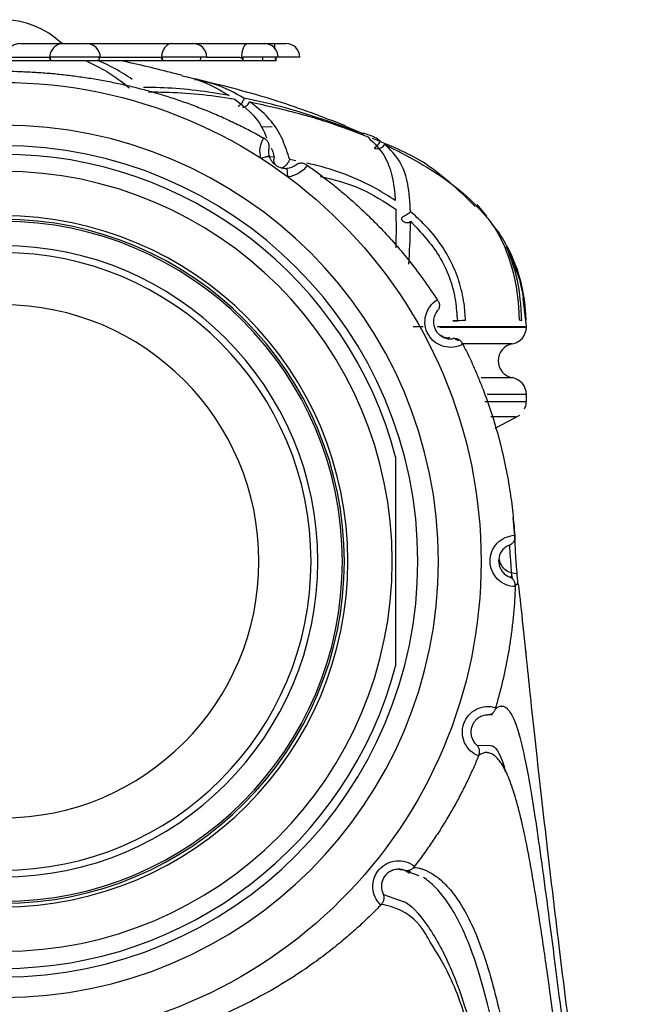
# Model space of a CAD drawing. Units: millimetres. Extents: x 13 to 1473, y 7 to 1043.
# Drawn here: x 690 to 708, y 664 to 693 of the extents above; entities that cross this region are included whole.
import ezdxf

# ---------------------------------------------------------------- set-up
doc = ezdxf.new("R2010")
doc.units = ezdxf.units.MM
doc.header["$LTSCALE"] = 5

msp = doc.modelspace()

# ---------------------------------------------------------------- linework, layer by layer
at = {"color": 7, "linetype": 'Continuous', "lineweight": 25}
for p, q in [((690.361, 691.854), (691.632, 691.854)), ((691.632, 691.854), (692.32, 691.854)), ((692.32, 691.854), (694.822, 691.854)), ((694.822, 691.854), (695.44, 691.854)), ((695.44, 691.854), (697.031, 691.854)), ((697.031, 691.854), (697.523, 691.854)), ((697.523, 691.854), (697.819, 691.854)), ((697.819, 691.854), (698.159, 691.854)), ((689.18, 691.454), (691.227, 691.454)), ((692.72, 691.454), (691.25, 691.454)), ((691.25, 691.454), (691.263, 691.354)), ((692.662, 691.454), (694.468, 691.454)), ((692.684, 691.354), (692.696, 691.454)), ((695.84, 691.454), (694.531, 691.454)), ((694.531, 691.454), (694.541, 691.354)), ((695.652, 691.354), (695.661, 691.454)), ((695.84, 691.454), (696.796, 691.454)), ((697.923, 691.454), (696.887, 691.454)), ((696.887, 691.454), (696.893, 691.354)), ((697.474, 691.354), (697.478, 691.454)), ((697.852, 691.454), (697.852, 691.354)), ((697.862, 691.354), (697.862, 691.454)), ((698.559, 691.454), (697.923, 691.454)), ((691.263, 691.354), (689.156, 691.354)), ((692.684, 691.354), (691.263, 691.354)), ((694.541, 691.354), (692.684, 691.354)), ((695.652, 691.354), (694.541, 691.354)), ((696.893, 691.354), (695.652, 691.354)), ((697.474, 691.354), (696.893, 691.354)), ((697.852, 691.354), (697.474, 691.354)), ((697.862, 691.354), (697.852, 691.354)), ((697.468, 689.435), (697.749, 689.422)), ((699.893, 689.443), (700.421, 689.218)), ((697.42, 688.503), (697.661, 688.571)), ((697.813, 688.531), (697.563, 688.547)), ((698.441, 688.431), (698.262, 688.464)), ((698.206, 687.96), (698.185, 688.209)), ((703.738, 687.149), (704.035, 686.804)), ((704.396, 686.315), (704.174, 686.585)), ((705.19, 683.584), (705.098, 684.416)), ((703.407, 683.757), (703.167, 683.753)), ((704.975, 683.783), (705.05, 683.765)), ((705.18, 683.77), (705.158, 683.768)), ((702.53, 683.49), (702.516, 683.522)), ((705.187, 683.569), (705.187, 683.584)), ((703.221, 683.169), (703.116, 683.204)), ((705.187, 681.393), (705.187, 681.599)), ((704.272, 680.616), (704.998, 680.99)), ((704.848, 677.468), (704.802, 677.997)), ((704.691, 677.199), (704.69, 677.195)), ((704.389, 676.833), (704.388, 676.831)), ((704.409, 676.711), (704.412, 676.693)), ((704.736, 676.277), (704.737, 676.278)), ((704.765, 676.292), (704.775, 676.213)), ((704.197, 672.228), (704.05, 672.227)), ((704.197, 672.28), (704.203, 672.29)), ((701.687, 667.669), (701.793, 667.65)), ((702.046, 667.526), (701.776, 667.627))]:
    msp.add_line(p, q, dxfattribs=at)
at = {"color": 8, "linetype": 'Continuous', "lineweight": 25}
for p, q in [((701.877, 683.584), (702.172, 683.584)), ((702.575, 683.584), (705.15, 683.584)), ((702.657, 683.569), (705.187, 683.569)), ((704.774, 683.076), (703.287, 683.076)), ((703.869, 682.092), (704.774, 682.092)), ((705.187, 681.599), (704.037, 681.599)), ((704.702, 676.26), (704.736, 676.277)), ((704.911, 676.043), (704.864, 676.005)), ((703.739, 671.345), (704.136, 671.334)), ((701.004, 666.983), (701.582, 666.78))]:
    msp.add_line(p, q, dxfattribs=at)
at = {"color": 7, "linetype": 'Continuous', "lineweight": 25, "flags": 128}
msp.add_lwpolyline([(703.407, 683.757), (703.315, 683.756), (703.218, 683.755), (703.132, 683.754), (703.07, 683.754), (703.04, 683.753), (703.049, 683.753), (703.093, 683.753), (703.167, 683.753)], dxfattribs=at)
at = {"color": 7, "linetype": 'Continuous', "lineweight": 25}
msp.add_circle((689.862, 676.719), 14, dxfattribs=at)
for centre, radius, start, end in [((689.862, 690.054), 2.5, 46.0545, 133.9455), ((692.32, 691.454), 0.4, 0, 90), ((695.44, 691.454), 0.4, 0, 90), ((697.523, 691.454), 0.4, 0, 90), ((698.159, 691.454), 0.4, 0, 90), ((689.862, 676.719), 12.75, 270, 90), ((689.862, 676.719), 12.15, 270, 90), ((689.862, 676.719), 11.9, 14.8977, 90), ((689.862, 676.719), 11.4, 270, 90), ((689.862, 676.719), 10.1, 270, 90), ((689.862, 676.719), 10, 270, 90), ((689.862, 676.719), 9.941, 270, 90), ((689.862, 676.719), 9.225, 270, 90), ((689.862, 676.719), 9.025, 270, 90), ((689.862, 676.719), 7.5, 0, 180), ((704.687, 683.569), 0.5, 280.0787, 0), ((704.862, 682.584), 0.5, 100.0787, 259.9213), ((704.687, 681.599), 0.5, 0, 79.9213), ((689.862, 676.719), 7.5, 180, 0), ((689.862, 676.719), 11.9, 270, 345.1023)]:
    msp.add_arc(centre, radius, start, end, dxfattribs=at)
for points, knots in [([(690.361, 691.854), (690.317, 691.85), (690.23, 691.841), (690.112, 691.772), (690.024, 691.671), (689.976, 691.559), (689.971, 691.484), (689.969, 691.454)], [0, 0, 0, 0, 0.214102, 0.428106, 0.64257, 0.857507, 1, 1, 1, 1]), ([(691.632, 691.854), (691.624, 691.854), (691.596, 691.854), (691.524, 691.843), (691.422, 691.8), (691.322, 691.709), (691.258, 691.589), (691.24, 691.489), (691.243, 691.434), (691.244, 691.424)], [0, 0, 0, 0, 0.034568, 0.134888, 0.339625, 0.544352, 0.749074, 0.953796, 1, 1, 1, 1]), ([(694.822, 691.854), (694.817, 691.854), (694.794, 691.854), (694.737, 691.843), (694.655, 691.8), (694.576, 691.709), (694.524, 691.589), (694.511, 691.489), (694.513, 691.434), (694.513, 691.424)], [0, 0, 0, 0, 0.034568, 0.134888, 0.339625, 0.544352, 0.749074, 0.953796, 1, 1, 1, 1]), ([(696.862, 691.424), (696.861, 691.434), (696.86, 691.489), (696.868, 691.589), (696.896, 691.709), (696.939, 691.8), (696.984, 691.843), (697.015, 691.854), (697.028, 691.854), (697.031, 691.854)], [0, 0, 0, 0, 0.046204, 0.250926, 0.455648, 0.660375, 0.865112, 0.965432, 1, 1, 1, 1]), ([(697.819, 691.854), (697.819, 691.854), (697.82, 691.854), (697.821, 691.843), (697.822, 691.802), (697.822, 691.74), (697.823, 691.709)], [0, 0, 0, 0, 0.064853, 0.253064, 0.637171, 1, 1, 1, 1]), ([(691.227, 691.454), (691.229, 691.453), (691.234, 691.451), (691.24, 691.437), (691.243, 691.427), (691.244, 691.424)], [0, 0, 0, 0, 0.42204, 0.844085, 1, 1, 1, 1]), ([(691.244, 691.424), (691.246, 691.415), (691.251, 691.398), (691.258, 691.372), (691.262, 691.358), (691.263, 691.354)], [0, 0, 0, 0, 0.431211, 0.862146, 1, 1, 1, 1]), ([(694.468, 691.454), (694.475, 691.453), (694.489, 691.451), (694.504, 691.437), (694.511, 691.427), (694.513, 691.424)], [0, 0, 0, 0, 0.42204, 0.844085, 1, 1, 1, 1]), ([(694.513, 691.424), (694.519, 691.415), (694.529, 691.398), (694.537, 691.372), (694.541, 691.358), (694.541, 691.354)], [0, 0, 0, 0, 0.431211, 0.8621458, 1, 1, 1, 1]), ([(696.796, 691.454), (696.807, 691.453), (696.827, 691.451), (696.848, 691.437), (696.859, 691.427), (696.862, 691.424)], [0, 0, 0, 0, 0.42204, 0.844085, 1, 1, 1, 1]), ([(696.862, 691.424), (696.868, 691.415), (696.882, 691.398), (696.89, 691.372), (696.893, 691.358), (696.893, 691.354)], [0, 0, 0, 0, 0.431211, 0.862146, 1, 1, 1, 1]), ([(697.823, 691.424), (697.83, 691.415), (697.845, 691.398), (697.852, 691.372), (697.852, 691.358), (697.852, 691.354)], [0, 0, 0, 0, 0.431211, 0.8621458, 1, 1, 1, 1]), ([(692.31, 691.354), (692.519, 691.251), (693.018, 691.004), (693.364, 690.727), (693.566, 690.565)], [0, 0, 0, 0, 0.416398, 1, 1, 1, 1]), ([(693.649, 690.81), (693.49, 690.918), (693.2, 691.116), (692.803, 691.29), (692.624, 691.368)], [0, 0, 0, 0, 0.550236, 1, 1, 1, 1]), ([(695.119, 690.923), (695.041, 690.944), (694.443, 691.102), (693.847, 691.237), (693.328, 691.354)], [0, 0, 0, 0, 0.12999, 1, 1, 1, 1]), ([(689.869, 691.049), (690.011, 691.048), (690.296, 691.044), (690.723, 691.026), (691.152, 690.997), (691.581, 690.957), (692.012, 690.905), (692.442, 690.842), (692.873, 690.767), (693.303, 690.679), (693.733, 690.58), (694.162, 690.468), (694.589, 690.343), (695.014, 690.205), (695.437, 690.054), (695.858, 689.89), (696.275, 689.712), (696.688, 689.521), (697.098, 689.317), (697.367, 689.17), (697.501, 689.097)], [0, 0, 0, 0, 0.053467, 0.107174, 0.161121, 0.215307, 0.269733, 0.324399, 0.379306, 0.434454, 0.489847, 0.545486, 0.601374, 0.657517, 0.71392, 0.770589, 0.82753, 0.884744, 0.942234, 1, 1, 1, 1]), ([(695.117, 690.917), (695.18, 690.903), (695.731, 690.781), (696.135, 690.548), (696.493, 690.341)], [0, 0, 0, 0, 0.113653, 1, 1, 1, 1]), ([(696.493, 690.341), (696.331, 690.368), (695.518, 690.504), (694.681, 690.573), (694.03, 690.574), (693.982, 690.574)], [0, 0, 0, 0, 0.186316, 0.939942, 1, 1, 1, 1]), ([(696.923, 690.26), (696.664, 690.408), (696.258, 690.642), (695.693, 690.757), (695.487, 690.798)], [0, 0, 0, 0, 0.636114, 1, 1, 1, 1]), ([(699.895, 689.45), (699.232, 689.705), (697.794, 690.258), (696.3, 690.625), (695.494, 690.823)], [0, 0, 0, 0, 0.460803, 1, 1, 1, 1]), ([(694.132, 690.44), (694.251, 690.441), (695.004, 690.445), (695.855, 690.365), (696.599, 690.242), (696.654, 690.233)], [0, 0, 0, 0, 0.148212, 0.937444, 1, 1, 1, 1]), ([(696.923, 690.26), (696.921, 690.251), (696.913, 690.224), (696.893, 690.173), (696.858, 690.11), (696.807, 690.047), (696.773, 690.029), (696.752, 690.018)], [0, 0, 0, 0, 0.0633366, 0.2023967, 0.3821358, 0.6413381, 1, 1, 1, 1]), ([(700.421, 689.218), (699.607, 689.512), (698.427, 689.938), (697.279, 690.184), (696.923, 690.26)], [0, 0, 0, 0, 0.689948, 1, 1, 1, 1]), ([(696.654, 690.233), (696.958, 689.996), (697.342, 689.696), (697.542, 689.205), (697.584, 689.103)], [0, 0, 0, 0, 0.790911, 1, 1, 1, 1]), ([(696.878, 689.999), (696.888, 689.999), (696.928, 689.998), (696.988, 690.026), (697.05, 690.077), (697.077, 690.125), (697.085, 690.152), (697.085, 690.155)], [0, 0, 0, 0, 0.106943, 0.436974, 0.704164, 0.97308, 1, 1, 1, 1]), ([(697.085, 690.155), (697.588, 690.044), (698.663, 689.808), (699.835, 689.417), (700.484, 689.153), (700.549, 689.126)], [0, 0, 0, 0, 0.440315, 0.943268, 1, 1, 1, 1]), ([(698.262, 688.464), (698.199, 688.662), (697.987, 689.318), (697.564, 689.809), (697.151, 690.107), (697.085, 690.155)], [0, 0, 0, 0, 0.266309, 0.883184, 1, 1, 1, 1]), ([(700.911, 689.008), (700.859, 689.044), (700.723, 689.138), (700.537, 689.198), (700.422, 689.235)], [0, 0, 0, 0, 0.381181, 1, 1, 1, 1]), ([(700.549, 689.126), (700.741, 688.94), (701.065, 688.624), (701.253, 688.04), (701.326, 687.596), (701.345, 687.362), (701.352, 687.273)], [0, 0, 0, 0, 0.444344, 0.751589, 0.905068, 1, 1, 1, 1]), ([(697.42, 688.503), (697.392, 688.601), (697.385, 688.706), (697.413, 688.91), (697.447, 689.008), (697.501, 689.097)], [0, 0, 0, 0, 0.5, 0.5, 1, 1, 1, 1]), ([(697.526, 689.083), (697.536, 689.076), (697.557, 689.063), (697.583, 689.039), (697.607, 689.01), (697.627, 688.978), (697.641, 688.944), (697.651, 688.908), (697.655, 688.873), (697.656, 688.837), (697.653, 688.815), (697.651, 688.804)], [0, 0, 0, 0, 0.0855756, 0.1775407, 0.2768973, 0.3843363, 0.5003635, 0.6141729, 0.7498684, 0.8750815, 1, 1, 1, 1]), ([(703.693, 687.096), (703.203, 687.569), (702.323, 688.421), (701.191, 688.878), (700.689, 689.081)], [0, 0, 0, 0, 0.556347, 1, 1, 1, 1]), ([(700.911, 689.008), (700.906, 688.998), (700.892, 688.968), (700.861, 688.921), (700.816, 688.869), (700.771, 688.832), (700.741, 688.811), (700.736, 688.799), (700.749, 688.79), (700.792, 688.781), (700.862, 688.782), (700.941, 688.808), (701.002, 688.855), (701.029, 688.893), (701.038, 688.912), (701.039, 688.913)], [0, 0, 0, 0, 0.0400704, 0.1191145, 0.201154, 0.3257821, 0.42103, 0.4750968, 0.5296679, 0.5934784, 0.7098073, 0.8352652, 0.9218136, 0.9978499, 1, 1, 1, 1]), ([(701.797, 686.941), (701.778, 687.224), (701.731, 687.923), (701.471, 688.502), (701.155, 688.802), (701.039, 688.913)], [0, 0, 0, 0, 0.299798, 0.741233, 1, 1, 1, 1]), ([(701.039, 688.913), (701.716, 688.565), (702.915, 687.95), (703.915, 686.958), (704.263, 686.468), (704.264, 686.467)], [0, 0, 0, 0, 0.564769, 0.998905, 1, 1, 1, 1]), ([(697.661, 688.571), (697.665, 688.558), (697.674, 688.529), (697.69, 688.492), (697.711, 688.453), (697.742, 688.406), (697.79, 688.351), (697.859, 688.295), (697.936, 688.252), (698.004, 688.227), (698.058, 688.214), (698.101, 688.209), (698.142, 688.206), (698.171, 688.208), (698.185, 688.209)], [0, 0, 0, 0, 0.059166, 0.125375, 0.178204, 0.250611, 0.375748, 0.500797, 0.625369, 0.749947, 0.825437, 0.875093, 0.941173, 1, 1, 1, 1]), ([(697.724, 688.789), (697.739, 688.757), (697.776, 688.682), (697.799, 688.586), (697.813, 688.531)], [0, 0, 0, 0, 0.420116, 1, 1, 1, 1]), ([(697.851, 688.304), (697.835, 688.331), (697.807, 688.381), (697.795, 688.463), (697.807, 688.509), (697.813, 688.531)], [0, 0, 0, 0, 0.382687, 0.698888, 1, 1, 1, 1]), ([(698.262, 688.464), (698.258, 688.455), (698.248, 688.431), (698.22, 688.385), (698.173, 688.323), (698.111, 688.258), (698.067, 688.233), (698.045, 688.22)], [0, 0, 0, 0, 0.079551, 0.21155, 0.401826, 0.692855, 1, 1, 1, 1]), ([(698.443, 688.308), (698.452, 688.315), (698.469, 688.328), (698.498, 688.344), (698.53, 688.357), (698.572, 688.367), (698.622, 688.369), (698.682, 688.357), (698.718, 688.336), (698.735, 688.326)], [0, 0, 0, 0, 0.123727, 0.250393, 0.376837, 0.500264, 0.688836, 0.854341, 1, 1, 1, 1]), ([(701.352, 687.273), (701.17, 687.387), (700.418, 687.857), (699.515, 688.192), (698.836, 688.342), (698.762, 688.358)], [0, 0, 0, 0, 0.222083, 0.915305, 1, 1, 1, 1]), ([(698.771, 688.3), (698.875, 688.227), (699.084, 688.078), (699.391, 687.844), (699.696, 687.599), (699.997, 687.344), (700.293, 687.078), (700.585, 686.801), (700.925, 686.46), (701.313, 686.041), (701.745, 685.528), (702.175, 684.969), (702.443, 684.57), (702.581, 684.365)], [0, 0, 0, 0, 0.06941, 0.139539, 0.210389, 0.281964, 0.354265, 0.427301, 0.501074, 0.616409, 0.738002, 0.86586, 1, 1, 1, 1]), ([(699.153, 687.975), (699.552, 687.88), (700.317, 687.697), (701.026, 687.233), (701.366, 687.011)], [0, 0, 0, 0, 0.521196, 1, 1, 1, 1]), ([(701.366, 687.011), (701.369, 686.867), (701.376, 686.559), (701.372, 686.197), (701.368, 685.921), (701.368, 685.888)], [0, 0, 0, 0, 0.436315, 0.932567, 1, 1, 1, 1]), ([(701.797, 686.941), (701.791, 686.935), (701.77, 686.913), (701.726, 686.877), (701.663, 686.836), (701.601, 686.802), (701.554, 686.777), (701.53, 686.752), (701.528, 686.726), (701.553, 686.686), (701.61, 686.64), (701.684, 686.617), (701.752, 686.625), (701.783, 686.648), (701.799, 686.66)], [0, 0, 0, 0, 0.033456, 0.116381, 0.201043, 0.298747, 0.393149, 0.447391, 0.502098, 0.568083, 0.697871, 0.842331, 0.92139, 1, 1, 1, 1]), ([(703.407, 683.757), (703.397, 683.923), (703.373, 684.312), (703.231, 684.911), (702.891, 685.737), (702.384, 686.428), (701.924, 686.83), (701.797, 686.941)], [0, 0, 0, 0, 0.135439, 0.316478, 0.496804, 0.860876, 1, 1, 1, 1]), ([(701.751, 685.406), (701.769, 685.775), (701.792, 686.239), (701.798, 686.588), (701.799, 686.66)], [0, 0, 0, 0, 0.796262, 1, 1, 1, 1]), ([(701.799, 686.66), (702.101, 686.338), (702.721, 685.676), (703.107, 684.6), (703.153, 683.943), (703.167, 683.753)], [0, 0, 0, 0, 0.402237, 0.826771, 1, 1, 1, 1]), ([(704.264, 686.467), (704.329, 686.354), (704.537, 685.99), (704.829, 685.2), (704.955, 684.334), (704.972, 683.853), (704.975, 683.783)], [0, 0, 0, 0, 0.1703984, 0.5514216, 0.9354174, 1, 1, 1, 1]), ([(705.18, 683.77), (705.17, 683.936), (705.128, 684.645), (704.869, 685.532), (704.492, 686.156), (704.396, 686.315)], [0, 0, 0, 0, 0.1855535, 0.7915968, 1, 1, 1, 1]), ([(705.05, 683.765), (705.043, 683.932), (705.021, 684.415), (704.891, 685.187), (704.704, 685.663), (704.608, 685.908)], [0, 0, 0, 0, 0.203193, 0.590689, 1, 1, 1, 1]), ([(704.608, 685.908), (704.768, 685.549), (705.072, 684.867), (705.13, 684.121), (705.158, 683.768)], [0, 0, 0, 0, 0.525696, 1, 1, 1, 1]), ([(703.33, 683.066), (703.159, 682.972), (702.953, 682.95), (702.581, 683.054), (702.417, 683.18), (702.222, 683.518), (702.195, 683.724), (702.291, 684.097), (702.414, 684.264), (702.581, 684.365)], [0, 0, 0, 0, 0.25, 0.25, 0.5, 0.5, 0.75, 0.75, 1, 1, 1, 1]), ([(702.605, 684.328), (702.611, 684.318), (702.623, 684.297), (702.634, 684.264), (702.642, 684.229), (702.644, 684.194), (702.64, 684.158), (702.631, 684.121), (702.616, 684.088), (702.599, 684.06), (702.587, 684.046), (702.581, 684.039)], [0, 0, 0, 0, 0.085371, 0.177256, 0.276591, 0.383992, 0.499882, 0.626453, 0.785353, 0.893238, 1, 1, 1, 1]), ([(702.581, 684.039), (702.536, 683.984), (702.508, 683.925), (702.475, 683.816), (702.469, 683.767), (702.469, 683.723)], [0, 0, 0, 0, 0.5, 0.5, 1, 1, 1, 1]), ([(702.469, 683.723), (702.47, 683.702), (702.472, 683.657), (702.487, 683.587), (702.514, 683.513), (702.556, 683.438), (702.616, 683.365), (702.698, 683.299), (702.802, 683.248), (702.923, 683.219), (703.007, 683.226), (703.049, 683.23)], [0, 0, 0, 0, 0.073812, 0.155958, 0.246939, 0.346928, 0.455601, 0.571969, 0.710132, 0.854214, 1, 1, 1, 1]), ([(702.677, 683.318), (702.667, 683.326), (702.638, 683.347), (702.589, 683.397), (702.547, 683.447), (702.532, 683.484), (702.53, 683.49)], [0, 0, 0, 0, 0.164973, 0.475766, 0.9196, 1, 1, 1, 1]), ([(702.937, 683.262), (702.919, 683.256), (702.836, 683.231), (702.761, 683.274), (702.702, 683.308)], [0, 0, 0, 0, 0.223468, 1, 1, 1, 1]), ([(703.317, 683.092), (703.311, 683.103), (703.298, 683.125), (703.273, 683.153), (703.246, 683.178), (703.216, 683.198), (703.18, 683.216), (703.12, 683.232), (703.077, 683.231), (703.049, 683.231)], [0, 0, 0, 0, 0.092057, 0.18807, 0.288384, 0.392726, 0.500589, 0.671596, 1, 1, 1, 1]), ([(703.33, 683.066), (703.384, 682.958), (703.492, 682.742), (703.644, 682.412), (703.787, 682.078), (703.968, 681.625), (704.17, 681.054), (704.386, 680.329), (704.564, 679.588), (704.7, 678.842), (704.794, 678.145), (704.828, 677.696), (704.845, 677.48)], [0, 0, 0, 0, 0.062249, 0.124517, 0.186809, 0.24913, 0.375706, 0.498742, 0.63808, 0.768086, 0.888735, 1, 1, 1, 1]), ([(705.132, 681.182), (705.142, 681.199), (705.179, 681.261), (705.181, 681.335), (705.182, 681.389)], [0, 0, 0, 0, 0.267809, 1, 1, 1, 1]), ([(704.877, 680.946), (704.86, 680.946), (704.821, 680.947), (704.522, 680.948), (704.174, 680.947), (704.144, 680.947)], [0, 0, 0, 0, 0.436119, 0.952286, 1, 1, 1, 1]), ([(701.362, 679.778), (701.362, 679.777), (701.362, 679.776), (701.362, 679.761), (701.362, 679.739), (701.362, 679.708), (701.362, 679.66), (701.362, 679.587), (701.362, 679.47), (701.362, 679.308), (701.362, 679.06), (701.362, 678.725), (701.362, 678.233), (701.362, 677.556), (701.362, 676.719), (701.362, 675.883), (701.362, 675.206), (701.362, 674.714), (701.362, 674.38), (701.362, 674.132), (701.362, 673.97), (701.362, 673.851), (701.362, 673.77), (701.362, 673.709), (701.362, 673.667), (701.362, 673.662), (701.362, 673.659)], [0, 0, 0, 0, 0.005312, 0.010877, 0.016991, 0.02388, 0.031703, 0.046113, 0.063141, 0.091818, 0.125819, 0.182235, 0.25036, 0.357248, 0.499949, 0.642574, 0.749552, 0.817528, 0.873976, 0.907869, 0.936615, 0.953712, 0.968316, 0.980823, 0.991031, 1, 1, 1, 1]), ([(704.863, 675.981), (704.668, 675.983), (704.479, 676.064), (704.207, 676.337), (704.126, 676.527), (704.121, 676.916), (704.198, 677.108), (704.463, 677.387), (704.65, 677.473), (704.845, 677.48)], [0, 0, 0, 0, 0.25, 0.25, 0.5, 0.5, 0.75, 0.75, 1, 1, 1, 1]), ([(704.848, 677.432), (704.848, 677.42), (704.848, 677.397), (704.843, 677.363), (704.833, 677.329), (704.817, 677.298), (704.795, 677.265), (704.756, 677.226), (704.717, 677.207), (704.69, 677.195)], [0, 0, 0, 0, 0.085494, 0.1775238, 0.2769669, 0.3843879, 0.5001611, 0.6639241, 1, 1, 1, 1]), ([(704.841, 677.482), (704.846, 677.318), (704.852, 677.089), (704.913, 676.288), (704.93, 676.059)], [0, 0, 0, 0, 0.7137033, 1, 1, 1, 1]), ([(704.69, 677.196), (704.629, 677.172), (704.576, 677.137), (704.49, 677.057), (704.458, 677.013), (704.387, 676.881), (704.374, 676.798), (704.374, 676.73)], [0, 0, 0, 0, 0.25, 0.25, 0.5, 0.5, 1, 1, 1, 1]), ([(704.764, 676.262), (704.76, 676.315), (704.713, 676.904), (704.706, 677.059), (704.7, 677.201)], [0, 0, 0, 0, 0.08987, 1, 1, 1, 1]), ([(704.374, 676.73), (704.374, 676.661), (704.387, 676.576), (704.462, 676.443), (704.496, 676.398), (704.584, 676.318), (704.64, 676.284), (704.702, 676.261)], [0, 0, 0, 0, 0.5, 0.5, 0.75, 0.75, 1, 1, 1, 1]), ([(704.899, 676.356), (704.824, 676.364), (704.68, 676.381), (704.517, 676.508), (704.423, 676.654), (704.404, 676.749), (704.395, 676.794)], [0, 0, 0, 0, 0.284582, 0.551338, 0.789819, 1, 1, 1, 1]), ([(704.864, 676.005), (704.864, 676.018), (704.864, 676.044), (704.856, 676.08), (704.844, 676.115), (704.829, 676.148), (704.807, 676.182), (704.763, 676.226), (704.726, 676.247), (704.702, 676.261)], [0, 0, 0, 0, 0.0922911, 0.1884969, 0.288871, 0.3930832, 0.5005817, 0.6753653, 1, 1, 1, 1]), ([(704.863, 675.981), (704.857, 675.85), (704.845, 675.588), (704.813, 675.194), (704.772, 674.801), (704.719, 674.406), (704.656, 674.012), (704.581, 673.618), (704.495, 673.225), (704.398, 672.833), (704.324, 672.573), (704.287, 672.443)], [0, 0, 0, 0, 0.109313, 0.219082, 0.329303, 0.439974, 0.551092, 0.662655, 0.774663, 0.887113, 1, 1, 1, 1]), ([(705.192, 673.907), (705.139, 674.412), (705.027, 675.484), (704.956, 676.138), (704.921, 676.064), (704.911, 676.043)], [0, 0, 0, 0, 0.388679, 0.825401, 1, 1, 1, 1]), ([(708.229, 649.894), (708.2, 650.093), (708.051, 651.118), (707.83, 652.691), (707.571, 654.554), (707.337, 656.264), (707.085, 658.131), (706.79, 660.37), (706.461, 662.929), (706.118, 665.691), (705.779, 668.535), (705.47, 671.268), (705.258, 673.237), (705.174, 674.076), (705.154, 674.278)], [0, 0, 0, 0, 0.0143566, 0.0741078, 0.12391, 0.1662279, 0.2216286, 0.2948136, 0.386534, 0.4974989, 0.6281317, 0.7782252, 0.946504, 1, 1, 1, 1]), ([(703.788, 671.029), (703.608, 671.1), (703.46, 671.241), (703.301, 671.59), (703.291, 671.794), (703.42, 672.159), (703.556, 672.312), (703.898, 672.483), (704.102, 672.501), (704.287, 672.443)], [0, 0, 0, 0, 0.25, 0.25, 0.5, 0.5, 0.75, 0.75, 1, 1, 1, 1]), ([(704.274, 672.398), (704.287, 672.41), (704.313, 672.434), (704.353, 672.461), (704.395, 672.481), (704.449, 672.493), (704.518, 672.487), (704.591, 672.446), (704.673, 672.366), (704.778, 672.207), (704.917, 671.869), (705.067, 671.316), (705.27, 670.339), (705.535, 668.661), (705.922, 665.762), (706.331, 662.541), (706.726, 659.448), (707.006, 657.298), (707.226, 655.643), (707.356, 654.684), (707.472, 653.831), (707.598, 652.912), (707.742, 651.881), (707.837, 651.212), (707.882, 650.896)], [0, 0, 0, 0, 0.014629, 0.029915, 0.045872, 0.062513, 0.091571, 0.125023, 0.146079, 0.187537, 0.250049, 0.316193, 0.37507, 0.500056, 0.625026, 0.749978, 0.812481, 0.874979, 0.906234, 0.924281, 0.937489, 0.960651, 0.981469, 1, 1, 1, 1]), ([(704.05, 672.227), (704.025, 672.225), (703.978, 672.222), (703.911, 672.205), (703.851, 672.181), (703.797, 672.152), (703.751, 672.119), (703.711, 672.084), (703.679, 672.048), (703.652, 672.012), (703.63, 671.978), (703.618, 671.955), (703.612, 671.944)], [0, 0, 0, 0, 0.13191, 0.257868, 0.37695, 0.488566, 0.592432, 0.688517, 0.776979, 0.858116, 0.932313, 1, 1, 1, 1]), ([(704.274, 672.397), (704.27, 672.387), (704.263, 672.365), (704.246, 672.334), (704.226, 672.306), (704.201, 672.282), (704.173, 672.261), (704.14, 672.243), (704.108, 672.233), (704.076, 672.227), (704.058, 672.227), (704.05, 672.227)], [0, 0, 0, 0, 0.08583, 0.178064, 0.277504, 0.384657, 0.499854, 0.626171, 0.785313, 0.893298, 1, 1, 1, 1]), ([(703.563, 671.727), (703.564, 671.703), (703.566, 671.654), (703.583, 671.581), (703.61, 671.51), (703.647, 671.446), (703.69, 671.39), (703.723, 671.36), (703.739, 671.345)], [0, 0, 0, 0, 0.16738, 0.340696, 0.51571, 0.687417, 0.850529, 1, 1, 1, 1]), ([(703.798, 671.052), (703.802, 671.064), (703.811, 671.088), (703.817, 671.125), (703.818, 671.161), (703.816, 671.196), (703.809, 671.23), (703.797, 671.264), (703.781, 671.295), (703.762, 671.322), (703.747, 671.338), (703.74, 671.346)], [0, 0, 0, 0, 0.0924396, 0.1887606, 0.289121, 0.3931261, 0.5001759, 0.6158718, 0.7496688, 0.8767079, 1, 1, 1, 1]), ([(704.136, 671.334), (704.138, 671.334), (704.276, 671.331), (704.427, 671.1), (704.568, 670.603), (704.586, 670.542)], [0, 0, 0, 0, 0.016032, 0.879301, 1, 1, 1, 1]), ([(703.788, 671.029), (703.738, 670.911), (703.637, 670.672), (703.471, 670.317), (703.292, 669.959), (703.1, 669.599), (702.892, 669.239), (702.67, 668.878), (702.433, 668.518), (702.181, 668.158), (702.002, 667.923), (701.911, 667.805)], [0, 0, 0, 0, 0.102848, 0.207739, 0.314683, 0.423688, 0.534764, 0.647923, 0.763173, 0.880528, 1, 1, 1, 1]), ([(700.93, 666.673), (700.79, 666.805), (700.705, 666.99), (700.686, 667.371), (700.752, 667.564), (701.004, 667.855), (701.186, 667.947), (701.565, 667.982), (701.761, 667.925), (701.911, 667.805)], [0, 0, 0, 0, 0.25, 0.25, 0.5, 0.5, 0.75, 0.75, 1, 1, 1, 1]), ([(701.615, 667.688), (701.593, 667.695), (701.55, 667.709), (701.485, 667.717), (701.425, 667.719), (701.371, 667.713), (701.324, 667.704), (701.284, 667.692), (701.25, 667.679), (701.222, 667.666), (701.2, 667.654), (701.183, 667.644), (701.171, 667.637), (701.164, 667.632), (701.125, 667.605), (701.06, 667.547), (700.992, 667.443), (700.952, 667.332), (700.947, 667.257), (700.944, 667.222)], [0, 0, 0, 0, 0.0730693, 0.1413492, 0.2041118, 0.2608902, 0.3114443, 0.3557119, 0.3937548, 0.4257112, 0.4517546, 0.4720637, 0.4867995, 0.4960904, 0.5000218, 0.6345478, 0.7658826, 0.8888072, 1, 1, 1, 1]), ([(701.452, 667.718), (701.509, 667.712), (701.623, 667.7), (701.718, 667.637), (701.766, 667.606)], [0, 0, 0, 0, 0.498711, 1, 1, 1, 1]), ([(701.884, 667.769), (701.877, 667.761), (701.862, 667.743), (701.836, 667.721), (701.806, 667.701), (701.775, 667.687), (701.741, 667.677), (701.705, 667.672), (701.671, 667.673), (701.64, 667.679), (701.623, 667.685), (701.615, 667.688)], [0, 0, 0, 0, 0.086156, 0.178622, 0.278137, 0.38516, 0.499983, 0.626311, 0.785401, 0.893326, 1, 1, 1, 1]), ([(701.884, 667.77), (701.909, 667.769), (701.961, 667.766), (702.045, 667.752), (702.135, 667.728), (702.232, 667.693), (702.334, 667.644), (702.496, 667.551), (702.75, 667.361), (703.081, 666.99), (703.425, 666.449), (703.753, 665.75), (704.06, 664.876), (704.354, 663.792), (704.625, 662.522), (704.978, 660.477), (705.308, 657.922), (705.594, 655.191), (705.763, 653.464), (705.894, 652.09), (706.036, 650.605), (706.158, 649.342), (706.261, 648.304), (706.343, 647.508), (706.43, 646.688), (706.493, 646.125), (706.524, 645.842)], [0, 0, 0, 0, 0.019507, 0.03954, 0.060102, 0.081198, 0.102833, 0.125013, 0.180535, 0.250056, 0.312578, 0.375105, 0.441186, 0.500122, 0.564183, 0.625126, 0.750038, 0.812522, 0.841193, 0.874998, 0.906538, 0.937498, 0.952878, 0.968421, 0.984127, 1, 1, 1, 1]), ([(700.949, 666.692), (700.957, 666.701), (700.973, 666.72), (700.992, 666.752), (701.008, 666.785), (701.018, 666.818), (701.024, 666.852), (701.026, 666.887), (701.023, 666.921), (701.016, 666.954), (701.008, 666.973), (701.004, 666.983)], [0, 0, 0, 0, 0.092515, 0.188926, 0.289329, 0.393284, 0.500157, 0.61579, 0.74965, 0.876827, 1, 1, 1, 1]), ([(700.93, 666.673), (700.843, 666.584), (700.655, 666.392), (700.343, 666.096), (699.982, 665.773), (699.567, 665.429), (699.096, 665.068), (698.265, 664.487), (697.191, 663.862), (695.767, 663.219), (694.398, 662.755), (693.142, 662.461), (692.143, 662.298), (691.365, 662.21), (690.607, 662.156), (690.108, 662.148), (689.862, 662.144)], [0, 0, 0, 0, 0.030608, 0.065606, 0.10501, 0.148839, 0.19712, 0.249882, 0.396474, 0.499906, 0.631001, 0.748902, 0.814413, 0.878115, 0.939985, 1, 1, 1, 1]), ([(701.582, 666.78), (701.589, 666.777), (701.796, 666.707), (702.28, 666.153), (702.97, 664.956), (703.632, 663.045), (704.217, 660.2), (704.561, 657.84), (704.73, 656.237), (704.732, 656.224)], [0, 0, 0, 0, 0.00732, 0.205418, 0.403568, 0.601791, 0.800107, 0.998379, 1, 1, 1, 1]), ([(705.907, 645.001), (705.751, 646.432), (705.439, 649.294), (705.093, 652.959), (704.703, 656.657), (704.239, 660.024), (703.637, 662.77), (702.999, 664.607), (702.569, 665.282), (702.376, 665.585)], [0, 0, 0, 0, 0.11447, 0.228978, 0.343578, 0.515522, 0.687658, 0.85985, 1, 1, 1, 1])]:
    msp.add_open_spline(points, degree=3, knots=knots, dxfattribs=at)
for points in [[(697.501, 689.097), (697.509, 689.092), (697.518, 689.087), (697.526, 689.083)], [(697.651, 688.804), (697.644, 688.768), (697.642, 688.735), (697.642, 688.704)], [(697.642, 688.704), (697.642, 688.664), (697.647, 688.62), (697.661, 688.571)], [(698.185, 688.209), (698.282, 688.217), (698.373, 688.255), (698.443, 688.308)], [(698.771, 688.3), (698.647, 688.108), (698.434, 687.98), (698.206, 687.96)], [(698.735, 688.326), (698.747, 688.317), (698.759, 688.309), (698.771, 688.3)], [(702.581, 684.365), (702.589, 684.353), (702.597, 684.34), (702.605, 684.328)], [(703.317, 683.092), (703.322, 683.083), (703.326, 683.075), (703.33, 683.066)], [(704.845, 677.48), (704.846, 677.464), (704.847, 677.448), (704.848, 677.432)], [(704.864, 676.005), (704.864, 675.997), (704.863, 675.989), (704.863, 675.981)], [(704.287, 672.443), (704.283, 672.428), (704.278, 672.413), (704.274, 672.398)], [(703.798, 671.052), (703.795, 671.045), (703.791, 671.037), (703.788, 671.029)], [(701.911, 667.805), (701.902, 667.793), (701.893, 667.781), (701.884, 667.77)], [(700.944, 667.222), (700.944, 667.154), (700.957, 667.071), (701.004, 666.983)], [(700.949, 666.692), (700.943, 666.686), (700.937, 666.68), (700.93, 666.673)]]:
    msp.add_open_spline(points, degree=3, dxfattribs=at)
at = {"color": 8, "linetype": 'Continuous', "lineweight": 25}
for points, knots in [([(703.973, 681.394), (704.149, 681.394), (704.675, 681.395), (705.099, 681.394), (705.137, 681.394), (705.154, 681.393)], [0, 0, 0, 0, 0.219904, 0.656332, 1, 1, 1, 1]), ([(703.612, 671.944), (703.604, 671.924), (703.588, 671.888), (703.574, 671.836), (703.567, 671.793), (703.563, 671.758), (703.563, 671.737), (703.563, 671.727)], [0, 0, 0, 0, 0.2871864, 0.5237906, 0.7174117, 0.8744302, 1, 1, 1, 1]), ([(706.998, 655.73), (706.98, 655.871), (706.942, 656.147), (706.889, 656.547), (706.838, 656.928), (706.79, 657.289), (706.745, 657.631), (706.702, 657.954), (706.62, 658.579), (706.504, 659.457), (706.309, 660.944), (706.087, 662.616), (705.845, 664.387), (705.625, 665.918), (705.349, 667.672), (705.091, 669.004), (704.834, 669.957), (704.637, 670.497), (704.464, 670.816), (704.325, 670.983), (704.218, 671.071), (704.116, 671.12), (704.008, 671.134), (703.903, 671.115), (703.832, 671.073), (703.798, 671.052)], [0, 0, 0, 0, 0.011366, 0.022352, 0.032954, 0.043166, 0.052983, 0.062403, 0.07142, 0.108255, 0.142863, 0.215556, 0.285708, 0.356722, 0.428567, 0.571404, 0.642852, 0.714297, 0.78574, 0.826217, 0.857179, 0.894751, 0.928581, 0.965555, 1, 1, 1, 1]), ([(706.274, 645.73), (706.254, 645.913), (706.214, 646.272), (706.157, 646.792), (706.105, 647.285), (706.057, 647.75), (706.012, 648.189), (705.97, 648.602), (705.931, 648.99), (705.895, 649.354), (705.862, 649.694), (705.831, 650.011), (705.803, 650.306), (705.776, 650.578), (705.752, 650.828), (705.73, 651.057), (705.71, 651.265), (705.692, 651.452), (705.676, 651.619), (705.662, 651.767), (705.565, 652.774), (705.391, 654.591), (705.067, 657.702), (704.648, 660.935), (704.095, 663.81), (703.482, 665.736), (702.988, 666.626), (702.673, 667.03), (702.511, 667.206), (702.345, 667.359), (702.236, 667.437), (702.18, 667.476)], [0, 0, 0, 0, 0.01179, 0.023098, 0.033928, 0.044283, 0.054165, 0.063574, 0.072513, 0.080986, 0.08899, 0.096522, 0.103581, 0.110164, 0.116271, 0.121902, 0.127057, 0.131736, 0.13594, 0.13967, 0.142927, 0.21269, 0.285784, 0.425007, 0.571468, 0.723008, 0.857312, 0.890855, 0.925814, 0.962194, 1, 1, 1, 1]), ([(702.376, 665.585), (702.332, 665.665), (702.052, 666.172), (701.538, 666.557), (701.145, 666.647), (700.949, 666.692)], [0, 0, 0, 0, 0.085197, 0.542596, 1, 1, 1, 1])]:
    msp.add_open_spline(points, degree=3, knots=knots, dxfattribs=at)

doc.saveas('drawing.dxf')
